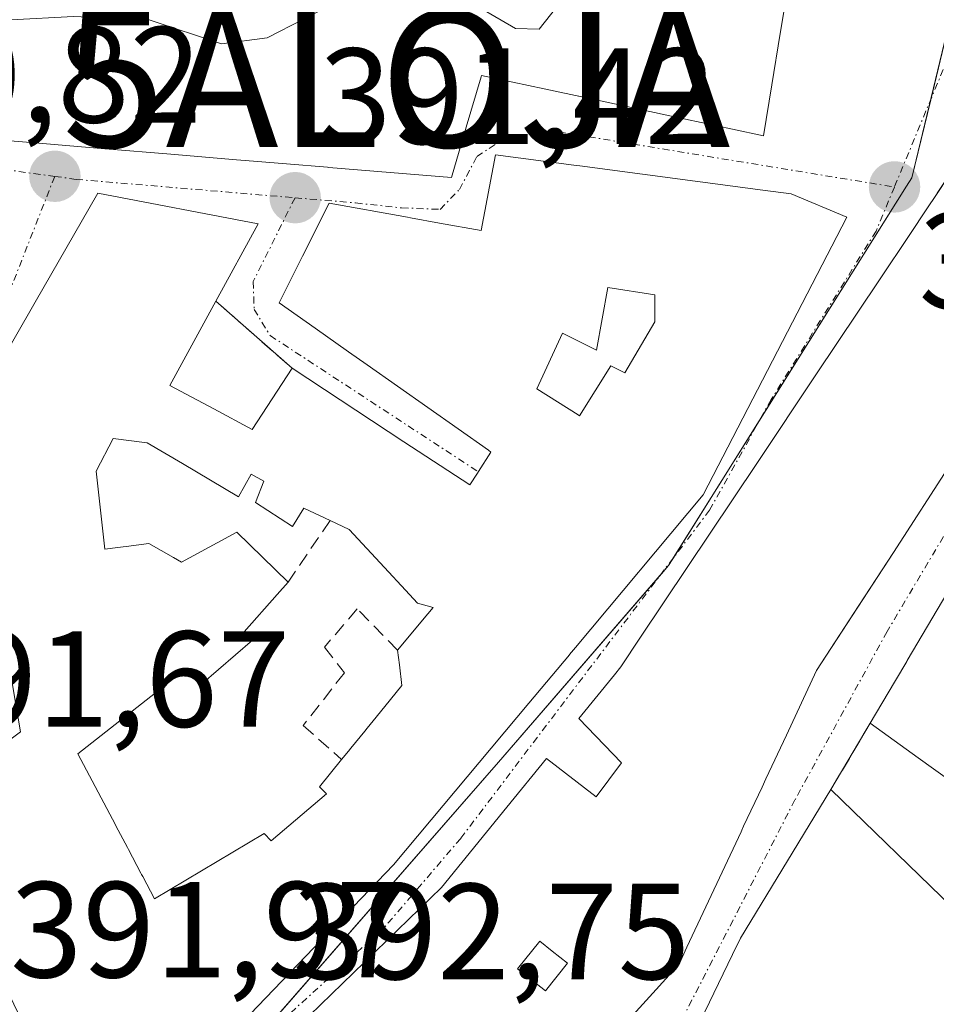
# Model space of a CAD drawing. Units: metres. Extents: x 598201 to 601696, y 4657407 to 4659769.
# Drawn here: x 598654 to 598722, y 4659633 to 4659705 of the extents above; entities that cross this region are included whole.
import ezdxf
from ezdxf.enums import TextEntityAlignment as Align

# ---------------------------------------------------------------- set-up
doc = ezdxf.new("R2010")
doc.units = ezdxf.units.M
doc.header["$MEASUREMENT"] = 0
doc.linetypes.add('TRAZO_Y_PUNTO', pattern=[1, 0.5, -0.25, 0, -0.25])
doc.linetypes.add('TRAZOSX2', pattern=[1.5, 1, -0.5])
doc.layers.get('0').update_dxf_attribs({"lineweight": 5})
for name, color, linetype, lineweight in [('Alojamiento puntual', 7, 'Continuous', 0), ('Carátula', 7, 'Continuous', 5), ('Curva de nivel normal', 36, 'Continuous', 0), ('Edificación', 1, 'Continuous', 13), ('Edificación Cxs', 1, 'Continuous', 13), ('Muro lineal', 1, 'TRAZOSX2', 13), ('Núcleo urbano', 19, 'Continuous', 0), ('Núcleo urbano CxS', 19, 'Continuous', 0), ('Punto de cota en terreno', 7, 'Continuous', 0), ('Rótulo de punto de cota en terreno', 19, 'Continuous', 0), ('Vía urbana Cxs', 5, 'Continuous', 0), ('Vía urbana eje', 5, 'TRAZO_Y_PUNTO', 0)]:
    doc.layers.add(name, color=color, linetype=linetype, lineweight=lineweight)
doc.styles.add('Arial', font='txt', dxfattribs={"height": 0.2})

# ---------------------------------------------------------------- blocks, each defined once
blk = doc.blocks.new('5PATER')
at = {"layer": 'Carátula', "linetype": 'Continuous', "lineweight": 5}
h = blk.add_hatch(color=250, dxfattribs=at)
edge = h.paths.add_edge_path()
edge.add_ellipse((0.002, 0.008), major_axis=(-1.326, -1.344), ratio=0.999422, start_angle=0, end_angle=360)
blk = doc.blocks.new('*U193')
at = {"layer": 'Vía urbana Cxs', "color": 5, "linetype": 'Continuous', "lineweight": 0}
for points in [[(598726.851, 4659670.803, 391.82), (598719.465, 4659658.334, 392.173), (598719.434, 4659658.281, 392.174), (598718.602, 4659656.877, 392.195), (598718.531, 4659656.757, 392.197), (598716.75, 4659653.75, 392.245), (598713.87, 4659648.89, 392.348), (598710.684, 4659643.656, 392.478), (598707.23, 4659637.98, 392.555), (598706.654, 4659636.784, 392.576), (598705.29, 4659633.955, 392.639), (598695.12, 4659612.85, 393.102), (598700.456, 4659607.601, 393.163), (598707.74, 4659600.435, 393.321), (598712.175, 4659596.072, 393.339), (598713.6, 4659594.67, 393.362), (598713.938, 4659594.443, 393.368), (598713.982, 4659594.413, 393.368), (598725.1, 4659586.94, 393.558)], [(598650.914, 4659696.681, 390.454), (598655.482, 4659696.301, 390.679), (598658.068, 4659696.086, 390.796), (598660.654, 4659695.871, 390.91), (598665.469, 4659695.471, 391.035), (598670.285, 4659695.071, 391.155), (598670.926, 4659695.017, 391.173), (598673.936, 4659694.767, 391.279), (598676.946, 4659694.517, 391.383), (598677.049, 4659694.508, 391.385), (598681.549, 4659694.134, 391.465), (598686.05, 4659693.76, 391.368), (598687.131, 4659697.458, 391.369), (598688.212, 4659701.156, 391.243), (598688.24, 4659701.25, 391.238), (598692.843, 4659700.266, 391.028), (598695.59, 4659699.679, 391.055), (598697.445, 4659699.283, 391.064), (598702.048, 4659698.299, 391.052), (598706.65, 4659697.315, 390.993), (598708.92, 4659696.83, 391.021), (598709.533, 4659700.574, 390.944), (598710.146, 4659704.317, 390.864), (598710.94, 4659709.17, 390.815)], [(598721.647, 4659692.587, 391.455), (598720.852, 4659691.397, 391.455), (598719.698, 4659689.669, 391.46), (598717.382, 4659686.201, 391.528), (598712.817, 4659679.366, 391.781), (598708.431, 4659672.799, 391.986), (598699.915, 4659660.049, 392.236), (598698.46, 4659657.87, 392.281), (598698.001, 4659657.305, 392.294), (598695.38, 4659654.08, 392.364), (598698.52, 4659650.84, 392.399), (598696.65, 4659648.34, 392.433), (598693, 4659651.15, 392.406), (598690.1, 4659647.583, 392.462), (598685.31, 4659641.69, 392.558), (598675.64, 4659632.3, 392.743)], [(598696.92, 4659629.67, 392.878), (598702.73, 4659636.08, 392.636), (598703.311, 4659637.321, 392.61), (598704.703, 4659640.291, 392.547), (598707.279, 4659645.787, 392.452), (598707.33, 4659645.895, 392.451), (598707.467, 4659646.188, 392.445), (598708.814, 4659649.063, 392.39), (598709.093, 4659649.658, 392.381), (598710.599, 4659652.872, 392.326), (598712.82, 4659657.61, 392.236), (598715.91, 4659662.371, 392.119), (598718.445, 4659666.277, 392.018), (598722.696, 4659672.825, 391.854)], [(598653.959, 4659655.979, 391.611), (598654.44, 4659653.11, 391.712), (598646.96, 4659647.48, 391.652)], [(598668.339, 4659629.347, 392.654), (598681.8, 4659643.37, 392.562), (598691.725, 4659655.227, 392.379), (598694.692, 4659658.771, 392.312), (598694.702, 4659658.783, 392.312), (598695.133, 4659659.299, 392.3), (598704.51, 4659670.5, 392.064), (598715.03, 4659690.85, 391.331), (598710.94, 4659692.57, 391.156), (598708.864, 4659692.845, 391.111), (598695.454, 4659694.622, 391.219), (598695.026, 4659694.679, 391.23), (598689.28, 4659695.44, 391.335), (598689.28, 4659695.44, 391.335), (598688.23, 4659689.87, 391.418), (598685.156, 4659690.427, 391.471), (598683.044, 4659690.81, 391.528), (598682.814, 4659690.851, 391.534), (598677.08, 4659691.89, 391.494), (598675.124, 4659687.989, 391.565), (598673.41, 4659684.57, 391.643), (598676.041, 4659682.717, 391.748), (598678.503, 4659680.983, 391.847), (598679.862, 4659680.025, 391.894), (598688.751, 4659673.763, 392.126), (598688.94, 4659673.63, 392.127), (598688.021, 4659672.217, 392.197), (598688.004, 4659672.19, 392.199), (598687.94, 4659672.092, 392.203), (598687.38, 4659671.23, 392.246), (598682.56, 4659674.393, 392.116), (598674.35, 4659679.78, 391.705), (598668.77, 4659684.7, 391.489), (598671.87, 4659690.37, 391.421), (598660.12, 4659692.62, 390.932), (598655.517, 4659684.62, 390.866), (598651.07, 4659676.89, 390.962)]]:
    blk.add_polyline3d(points, dxfattribs=at)
blk = doc.blocks.new('*U263')
at = {"layer": 'Edificación Cxs', "color": 1, "linetype": 'Continuous', "lineweight": 13}
for points in [[(598725.1, 4659586.94, 400.171), (598713.982, 4659594.413, 403.423), (598713.938, 4659594.443, 403.389), (598713.6, 4659594.67, 403.129), (598712.175, 4659596.072, 402.2), (598707.74, 4659600.435, 403.432), (598700.456, 4659607.601, 401.412), (598695.12, 4659612.85, 396.251), (598705.29, 4659633.955, 398.904), (598706.654, 4659636.784, 395.462), (598707.23, 4659637.98, 396.908), (598710.684, 4659643.656, 398.929), (598713.87, 4659648.89, 394.22), (598722.778, 4659640.218, 395.405)], [(598723.99, 4659648.53, 398.827), (598720.267, 4659651.214, 398.348), (598716.75, 4659653.75, 394.807), (598718.531, 4659656.757, 397.28), (598718.602, 4659656.877, 397.195), (598719.434, 4659658.281, 398.601), (598719.465, 4659658.334, 398.718), (598726.851, 4659670.803, 396.843)]]:
    blk.add_polyline3d(points, dxfattribs=at)
blk = doc.blocks.new('*U264')
at = {"layer": 'Edificación Cxs', "color": 1, "linetype": 'Continuous', "lineweight": 13}
for points in [[(598646.96, 4659647.48, 392.877), (598654.44, 4659653.11, 397.225), (598653.959, 4659655.979, 399.109)], [(598651.07, 4659676.89, 395.973), (598655.517, 4659684.62, 396.338), (598660.12, 4659692.62, 397.01), (598671.87, 4659690.37, 398.191), (598668.77, 4659684.7, 400.045), (598665.39, 4659678.52, 399.602), (598668.626, 4659676.79, 397.767), (598671.43, 4659675.29, 400.839), (598674.35, 4659679.78, 397.963), (598682.56, 4659674.393, 398.231), (598687.38, 4659671.23, 398.997), (598687.94, 4659672.092, 399.09), (598688.021, 4659672.217, 399.096), (598688.94, 4659673.63, 399.052), (598688.751, 4659673.763, 399.107), (598679.862, 4659680.025, 399.48), (598678.503, 4659680.983, 397.051), (598676.041, 4659682.717, 399.408), (598673.41, 4659684.57, 396.612), (598675.124, 4659687.989, 398.444), (598677.08, 4659691.89, 395.144), (598682.814, 4659690.851, 395.361), (598683.044, 4659690.81, 395.548), (598685.156, 4659690.427, 397.092), (598688.23, 4659689.87, 400.46), (598689.28, 4659695.44, 396.151), (598695.026, 4659694.679, 396.4), (598695.454, 4659694.622, 396.609), (598708.864, 4659692.845, 394.654), (598710.94, 4659692.57, 397.168), (598715.03, 4659690.85, 397.014), (598715.03, 4659690.85, 397.014), (598704.51, 4659670.5, 397.649), (598695.133, 4659659.299, 399.448), (598694.702, 4659658.783, 399.34), (598694.692, 4659658.771, 399.337), (598691.725, 4659655.227, 399.289), (598681.8, 4659643.37, 400.909), (598668.339, 4659629.347, 401.522)]]:
    blk.add_polyline3d(points, dxfattribs=at)
for points in [[(598700.95, 4659683.18, 397.335), (598700.95, 4659683.952, 395.581), (598700.95, 4659685.16, 395.602), (598697.51, 4659685.69, 396.307), (598696.68, 4659681.1, 395.446), (598694.18, 4659682.35, 397.992), (598692.3, 4659678.28, 399.58), (598695.334, 4659676.361, 396.978), (598695.43, 4659676.3, 396.982), (598697.72, 4659679.95, 396.752), (598698.76, 4659679.43, 397.348), (598700.95, 4659683.18, 397.335)], [(598666.329, 4659672.785, 399.116), (598663.74, 4659674.32, 397.464), (598661.24, 4659674.63, 397.594), (598659.99, 4659672.23, 397.449), (598660.62, 4659666.5, 397.195), (598661.017, 4659666.552, 396.897), (598661.544, 4659666.62, 396.449), (598662.191, 4659666.704, 395.915), (598663.85, 4659666.92, 395.284), (598665.667, 4659665.89, 396.941), (598666.25, 4659665.56, 397.743), (598670.31, 4659667.75, 396.943), (598674.06, 4659664.1, 396.848), (598673.259, 4659663.195, 396.097), (598670.83, 4659660.45, 399.155), (598671.46, 4659659.83, 398.448), (598667.71, 4659656.6, 399.226), (598666.46, 4659657.64, 398.737), (598666.4, 4659657.593, 398.667), (598658.64, 4659651.49, 400.135), (598661.395, 4659646.289, 398.879), (598661.437, 4659646.209, 398.888), (598662.274, 4659644.629, 400.207), (598662.348, 4659644.488, 400.375), (598663.264, 4659642.759, 399.271), (598663.291, 4659642.708, 399.202), (598663.323, 4659642.648, 399.121), (598663.402, 4659642.499, 398.916), (598664.27, 4659640.86, 399.36), (598672.3, 4659645.65, 401.597), (598672.82, 4659645.13, 401.597), (598676.88, 4659648.57, 400.93), (598676.36, 4659649.09, 400.424), (598677.99, 4659651.09, 399.528), (598678.49, 4659651.702, 399.49), (598678.66, 4659651.91, 399.472), (598679.68, 4659653.158, 398.896), (598679.868, 4659653.389, 399.23), (598680.524, 4659654.192, 399.065), (598681.573, 4659655.476, 398.337), (598682.41, 4659656.5, 399.661), (598682.223, 4659658.018, 399.763), (598682.09, 4659659.1, 399.488), (598684.312, 4659661.765, 399.645), (598684.7, 4659662.23, 400.41), (598683.55, 4659662.54, 398.857), (598682.664, 4659663.5, 400.16), (598681.139, 4659665.154, 397.881), (598678.55, 4659667.96, 402.094), (598677.15, 4659668.61, 400.131), (598675.21, 4659669.52, 400.568), (598674.38, 4659668.17, 399.318), (598671.67, 4659669.94, 399.5), (598672.29, 4659671.5, 402.873), (598671.35, 4659672.02, 402.838), (598670.42, 4659670.36, 397.616), (598666.329, 4659672.785, 399.116)]]:
    blk.add_polyline3d(points, close=True, dxfattribs=at)
blk = doc.blocks.new('*U265')
at = {"layer": 'Edificación Cxs', "color": 1, "linetype": 'Continuous', "lineweight": 13}
for points in [[(598708.814, 4659649.063, 395.331), (598707.467, 4659646.188, 401.044), (598707.33, 4659645.895, 401.005), (598707.279, 4659645.787, 400.736), (598704.703, 4659640.291, 401.688), (598703.311, 4659637.321, 401.819), (598702.73, 4659636.08, 402.694), (598696.92, 4659629.67, 402.248), (598699.01, 4659627.3, 396.729), (598696.134, 4659621.959, 397.709), (598692.44, 4659615.1, 393.072), (598683.558, 4659624.193, 400.156), (598675.64, 4659632.3, 398.216), (598685.31, 4659641.69, 399.69), (598690.1, 4659647.583, 402.539), (598693, 4659651.15, 395.658), (598696.65, 4659648.34, 400.956), (598698.52, 4659650.84, 402.265), (598695.38, 4659654.08, 398.935), (598698.001, 4659657.305, 402.289), (598698.46, 4659657.87, 401.773), (598699.915, 4659660.049, 399.356), (598708.431, 4659672.799, 396.65), (598712.817, 4659679.366, 396.275), (598717.382, 4659686.201, 400.24), (598719.698, 4659689.669, 403.944), (598720.852, 4659691.397, 398.581), (598721.647, 4659692.587, 400.974), (598721.656, 4659692.6, 401.019), (598723.183, 4659694.888, 400.849), (598723.192, 4659694.9, 400.839), (598725.814, 4659698.826, 402.608), (598729.41, 4659704.21, 399.907), (598738.44, 4659697.08, 400.604), (598735.463, 4659692.495, 402.881), (598732.893, 4659688.535, 402.942), (598732.89, 4659688.53, 402.942), (598731.384, 4659686.209, 395.771), (598727.196, 4659679.758, 396.966), (598727.194, 4659679.755, 396.979), (598722.696, 4659672.825, 397.422), (598718.445, 4659666.277, 398.831), (598712.82, 4659657.61, 398.505), (598710.599, 4659652.872, 397.506), (598709.093, 4659649.658, 394.624), (598708.814, 4659649.063, 395.331)], [(598694.54, 4659636.15, 403.267), (598693.432, 4659637.034, 402.355), (598692.51, 4659637.77, 402.249), (598690.89, 4659635.73, 401.308), (598692.93, 4659634.12, 402.896), (598694.54, 4659636.15, 403.267)], [(598691.39, 4659629.169, 399.08), (598691.26, 4659629.32, 399.618), (598689.49, 4659627.55, 398.873), (598688.34, 4659628.59, 397.99), (598686.67, 4659626.82, 399.285), (598690.22, 4659623.9, 400.048), (598691.564, 4659625.387, 399.103), (598691.72, 4659625.56, 399.237), (598693.14, 4659627.13, 396.102), (598691.39, 4659629.169, 399.08)]]:
    blk.add_polyline3d(points, close=True, dxfattribs=at)
blk = doc.blocks.new('*U269')
at = {"layer": 'Edificación Cxs', "color": 1, "linetype": 'Continuous', "lineweight": 13}
blk.add_polyline3d([(598710.94, 4659709.17, 396.21), (598710.146, 4659704.317, 400.197), (598709.533, 4659700.574, 396.096), (598708.92, 4659696.83, 393.405), (598706.65, 4659697.315, 397.742), (598702.048, 4659698.299, 401.012), (598697.445, 4659699.283, 400.05), (598692.843, 4659700.266, 400.923), (598688.24, 4659701.25, 398.866), (598688.212, 4659701.156, 398.827), (598687.131, 4659697.458, 394.577), (598686.05, 4659693.76, 397.57), (598681.549, 4659694.134, 398.88), (598677.049, 4659694.508, 398.563), (598676.946, 4659694.517, 398.53), (598673.936, 4659694.767, 396.915), (598670.926, 4659695.017, 397.637), (598670.285, 4659695.071, 398.106), (598665.469, 4659695.471, 396.393), (598660.654, 4659695.871, 397.935), (598658.068, 4659696.086, 398.454), (598655.482, 4659696.301, 398.52), (598650.914, 4659696.681, 398.447)], dxfattribs=at)
blk = doc.blocks.new('5ALOJA')
blk.add_text('5ALOJA', height=10).set_placement((0, 0), align=Align.MIDDLE_CENTER)

msp = doc.modelspace()

# ---------------------------------------------------------------- linework, layer by layer
at = {"layer": 'Curva de nivel normal', "color": 36, "linetype": 'Continuous', "lineweight": 0}
msp.add_polyline3d([(598697.455, 4659712.151, 390), (598696.08, 4659709.25, 390), (598692.48, 4659704.64, 390), (598690.73, 4659704.7, 390), (598688.17, 4659706.18, 390), (598683.62, 4659707.39, 390), (598677.85, 4659706.75, 390), (598672.52, 4659704.02, 390), (598669.18, 4659703.57, 390), (598663.88, 4659705.32, 390), (598658.32, 4659705.58, 390), (598653.75, 4659705.33, 390), (598649.32, 4659706.24, 390), (598645.51, 4659704.69, 390), (598641.45, 4659698.81, 390), (598641.206, 4659697.912, 390)], dxfattribs=at)
at = {"layer": 'Edificación', "color": 1, "linetype": 'Continuous', "lineweight": 13}
for points in [[(598710.94, 4659709.17, 396.21), (598710.146, 4659704.317, 400.197), (598709.533, 4659700.574, 396.096), (598708.92, 4659696.83, 393.404), (598706.65, 4659697.315, 397.741), (598702.048, 4659698.299, 401.012), (598697.445, 4659699.283, 400.05), (598692.843, 4659700.266, 400.923), (598688.24, 4659701.25, 398.866), (598688.212, 4659701.156, 398.827), (598687.131, 4659697.458, 394.577), (598686.05, 4659693.76, 397.57), (598681.549, 4659694.134, 398.88), (598677.049, 4659694.508, 398.563), (598676.946, 4659694.517, 398.53), (598673.936, 4659694.767, 396.915), (598670.926, 4659695.017, 397.637), (598670.285, 4659695.071, 398.106), (598665.469, 4659695.471, 396.392), (598660.654, 4659695.871, 397.935), (598658.068, 4659696.086, 398.454), (598655.482, 4659696.301, 398.52), (598650.914, 4659696.681, 398.447)], [(598674.35, 4659679.78, 397.963), (598682.56, 4659674.393, 398.232), (598687.38, 4659671.23, 398.997), (598687.94, 4659672.092, 399.09), (598688.021, 4659672.217, 399.096), (598688.94, 4659673.63, 399.052), (598688.751, 4659673.763, 399.107), (598679.862, 4659680.025, 399.48), (598678.503, 4659680.983, 397.051), (598676.041, 4659682.717, 399.408), (598673.41, 4659684.57, 396.612), (598675.124, 4659687.989, 398.444), (598677.08, 4659691.89, 395.144), (598682.814, 4659690.851, 395.362), (598683.044, 4659690.81, 395.549), (598685.156, 4659690.427, 397.092), (598688.23, 4659689.87, 400.46), (598689.28, 4659695.44, 396.151), (598695.026, 4659694.679, 396.4), (598695.454, 4659694.622, 396.61), (598708.864, 4659692.845, 394.654), (598710.94, 4659692.57, 397.169), (598715.03, 4659690.85, 397.014)], [(598651.07, 4659676.89, 395.973), (598655.517, 4659684.62, 396.338), (598660.12, 4659692.62, 397.01), (598671.87, 4659690.37, 398.191), (598668.77, 4659684.7, 400.045)], [(598675.64, 4659632.3, 398.217), (598685.31, 4659641.69, 399.69), (598690.1, 4659647.583, 402.539), (598693, 4659651.15, 395.658), (598696.65, 4659648.34, 400.956), (598698.52, 4659650.84, 402.264), (598695.38, 4659654.08, 398.935), (598698.001, 4659657.305, 402.289), (598698.46, 4659657.87, 401.773), (598699.915, 4659660.049, 399.356), (598708.431, 4659672.799, 396.65), (598712.817, 4659679.366, 396.276), (598717.382, 4659686.201, 400.24), (598719.698, 4659689.669, 403.944), (598720.852, 4659691.397, 398.581), (598721.647, 4659692.587, 400.974)], [(598716.75, 4659653.75, 394.807), (598718.531, 4659656.757, 397.281), (598718.602, 4659656.877, 397.195), (598719.434, 4659658.281, 398.601), (598719.465, 4659658.334, 398.718), (598726.851, 4659670.803, 396.843), (598727.4, 4659671.73, 398.773), (598731.452, 4659676.466, 399.902), (598731.481, 4659676.501, 399.753), (598736.64, 4659682.53, 402.518), (598744.57, 4659691.75, 399.711), (598749.459, 4659687.496, 397.33), (598750.968, 4659686.184, 401.45), (598758.57, 4659679.57, 398.37)], [(598715.03, 4659690.85, 397.014), (598704.51, 4659670.5, 397.649), (598695.133, 4659659.299, 399.448), (598694.702, 4659658.783, 399.34), (598694.692, 4659658.771, 399.337), (598691.725, 4659655.227, 399.289), (598681.8, 4659643.37, 400.909), (598668.339, 4659629.347, 401.522), (598668.043, 4659629.039, 401.981), (598665.546, 4659626.437, 403.227), (598660.01, 4659620.67, 403.023), (598655.589, 4659629.752, 402.823), (598653.939, 4659633.142, 401.775)], [(598700.95, 4659683.18, 397.335), (598700.95, 4659683.952, 395.581), (598700.95, 4659685.16, 395.602), (598697.51, 4659685.69, 396.306), (598696.68, 4659681.1, 395.446), (598694.18, 4659682.35, 397.992), (598692.3, 4659678.28, 399.581), (598695.334, 4659676.361, 396.978), (598695.43, 4659676.3, 396.982), (598697.72, 4659679.95, 396.752), (598698.76, 4659679.43, 397.348), (598700.95, 4659683.18, 397.335)], [(598700.95, 4659683.18, 397.335), (598700.95, 4659683.952, 395.581), (598700.95, 4659685.16, 395.602), (598697.51, 4659685.69, 396.306), (598696.68, 4659681.1, 395.446), (598694.18, 4659682.35, 397.992), (598692.3, 4659678.28, 399.581), (598695.334, 4659676.361, 396.978), (598695.43, 4659676.3, 396.982), (598697.72, 4659679.95, 396.752), (598698.76, 4659679.43, 397.348), (598700.95, 4659683.18, 397.335)], [(598668.77, 4659684.7, 400.045), (598665.39, 4659678.52, 399.601), (598668.626, 4659676.79, 397.768), (598671.43, 4659675.29, 400.839), (598674.35, 4659679.78, 397.963)], [(598761.53, 4659677.22, 397.13), (598770.1, 4659670.35, 401.319), (598770.3, 4659667.68, 402.181), (598752.57, 4659632.78, 401.527), (598752.305, 4659632.338, 402.195), (598748.413, 4659625.844, 400.948), (598743.319, 4659617.343, 405.491), (598741.417, 4659614.168, 405.025), (598737.702, 4659607.969, 403.604), (598725.1, 4659586.94, 400.17), (598713.982, 4659594.413, 403.423), (598713.938, 4659594.443, 403.389), (598713.6, 4659594.67, 403.129), (598712.175, 4659596.072, 402.2), (598707.74, 4659600.435, 403.432), (598700.456, 4659607.601, 401.412), (598695.12, 4659612.85, 396.251), (598705.29, 4659633.955, 398.904), (598706.654, 4659636.784, 395.462), (598707.23, 4659637.98, 396.908), (598710.684, 4659643.656, 398.929), (598713.87, 4659648.89, 394.22)], [(598666.329, 4659672.785, 399.116), (598663.74, 4659674.32, 397.464), (598661.24, 4659674.63, 397.594), (598659.99, 4659672.23, 397.449), (598660.62, 4659666.5, 397.195), (598661.017, 4659666.552, 396.897), (598661.544, 4659666.62, 396.449), (598662.191, 4659666.704, 395.915), (598663.85, 4659666.92, 395.284), (598665.667, 4659665.89, 396.941), (598666.25, 4659665.56, 397.743), (598670.31, 4659667.75, 396.943), (598674.06, 4659664.1, 396.848)], [(598666.329, 4659672.785, 399.116), (598663.74, 4659674.32, 397.464), (598661.24, 4659674.63, 397.594), (598659.99, 4659672.23, 397.449), (598660.62, 4659666.5, 397.195), (598661.017, 4659666.552, 396.897), (598661.544, 4659666.62, 396.449), (598662.191, 4659666.704, 395.915), (598663.85, 4659666.92, 395.284), (598665.667, 4659665.89, 396.941), (598666.25, 4659665.56, 397.743), (598670.31, 4659667.75, 396.943), (598674.06, 4659664.1, 396.848)], [(598677.15, 4659668.61, 400.131), (598675.21, 4659669.52, 400.567), (598674.38, 4659668.17, 399.318), (598671.67, 4659669.94, 399.5), (598672.29, 4659671.5, 402.872), (598671.35, 4659672.02, 402.838), (598670.42, 4659670.36, 397.616), (598666.329, 4659672.785, 399.116)], [(598677.15, 4659668.61, 400.131), (598675.21, 4659669.52, 400.567), (598674.38, 4659668.17, 399.318), (598671.67, 4659669.94, 399.5), (598672.29, 4659671.5, 402.872), (598671.35, 4659672.02, 402.838), (598670.42, 4659670.36, 397.616), (598666.329, 4659672.785, 399.116)], [(598722.696, 4659672.825, 397.422), (598718.445, 4659666.277, 398.831), (598712.82, 4659657.61, 398.504), (598710.599, 4659652.872, 397.506), (598709.093, 4659649.658, 394.624), (598708.814, 4659649.063, 395.331)], [(598682.09, 4659659.1, 399.488), (598684.312, 4659661.765, 399.645), (598684.7, 4659662.23, 400.41), (598683.55, 4659662.54, 398.857), (598682.664, 4659663.5, 400.159), (598681.139, 4659665.154, 397.881), (598678.55, 4659667.96, 402.093), (598677.15, 4659668.61, 400.131)], [(598682.09, 4659659.1, 399.488), (598684.312, 4659661.765, 399.645), (598684.7, 4659662.23, 400.41), (598683.55, 4659662.54, 398.857), (598682.664, 4659663.5, 400.159), (598681.139, 4659665.154, 397.881), (598678.55, 4659667.96, 402.093), (598677.15, 4659668.61, 400.131)], [(598674.06, 4659664.1, 396.848), (598673.259, 4659663.195, 396.097), (598670.83, 4659660.45, 399.155), (598671.46, 4659659.83, 398.448), (598667.71, 4659656.6, 399.226), (598666.46, 4659657.64, 398.737), (598666.4, 4659657.593, 398.667), (598658.64, 4659651.49, 400.135), (598661.395, 4659646.289, 398.879), (598661.437, 4659646.209, 398.888), (598662.274, 4659644.629, 400.208), (598662.348, 4659644.488, 400.375), (598663.264, 4659642.759, 399.271), (598663.291, 4659642.708, 399.202), (598663.323, 4659642.648, 399.121), (598663.402, 4659642.499, 398.916), (598664.27, 4659640.86, 399.36), (598672.3, 4659645.65, 401.597), (598672.82, 4659645.13, 401.597), (598676.88, 4659648.57, 400.93), (598676.36, 4659649.09, 400.425), (598677.99, 4659651.09, 399.528)], [(598674.06, 4659664.1, 396.848), (598673.259, 4659663.195, 396.097), (598670.83, 4659660.45, 399.155), (598671.46, 4659659.83, 398.448), (598667.71, 4659656.6, 399.226), (598666.46, 4659657.64, 398.737), (598666.4, 4659657.593, 398.667), (598658.64, 4659651.49, 400.135), (598661.395, 4659646.289, 398.879), (598661.437, 4659646.209, 398.888), (598662.274, 4659644.629, 400.208), (598662.348, 4659644.488, 400.375), (598663.264, 4659642.759, 399.271), (598663.291, 4659642.708, 399.202), (598663.323, 4659642.648, 399.121), (598663.402, 4659642.499, 398.916), (598664.27, 4659640.86, 399.36), (598672.3, 4659645.65, 401.597), (598672.82, 4659645.13, 401.597), (598676.88, 4659648.57, 400.93), (598676.36, 4659649.09, 400.425), (598677.99, 4659651.09, 399.528)], [(598677.99, 4659651.09, 399.528), (598678.49, 4659651.702, 399.49), (598678.66, 4659651.91, 399.472), (598679.68, 4659653.158, 398.896), (598679.868, 4659653.389, 399.23), (598680.524, 4659654.192, 399.065), (598681.573, 4659655.476, 398.337), (598682.41, 4659656.5, 399.661), (598682.223, 4659658.018, 399.763), (598682.09, 4659659.1, 399.488)], [(598677.99, 4659651.09, 399.528), (598678.49, 4659651.702, 399.49), (598678.66, 4659651.91, 399.472), (598679.68, 4659653.158, 398.896), (598679.868, 4659653.389, 399.23), (598680.524, 4659654.192, 399.065), (598681.573, 4659655.476, 398.337), (598682.41, 4659656.5, 399.661), (598682.223, 4659658.018, 399.763), (598682.09, 4659659.1, 399.488)], [(598646.96, 4659647.48, 392.877), (598654.44, 4659653.11, 397.225), (598653.959, 4659655.979, 399.109)], [(598713.87, 4659648.89, 394.22), (598722.778, 4659640.218, 395.405), (598722.93, 4659640.07, 395.405), (598723.946, 4659641.434, 393.288), (598723.966, 4659641.46, 393.231), (598728.78, 4659647.92, 398.626), (598725.23, 4659650.18, 398.416), (598723.99, 4659648.53, 398.827), (598720.267, 4659651.214, 398.348), (598716.75, 4659653.75, 394.807)], [(598708.814, 4659649.063, 395.331), (598707.467, 4659646.188, 401.044), (598707.33, 4659645.895, 401.005), (598707.279, 4659645.787, 400.736), (598704.703, 4659640.291, 401.688), (598703.311, 4659637.321, 401.819), (598702.73, 4659636.08, 402.694), (598696.92, 4659629.67, 402.248)], [(598694.54, 4659636.15, 403.267), (598693.432, 4659637.034, 402.355), (598692.51, 4659637.77, 402.249), (598690.89, 4659635.73, 401.309), (598692.93, 4659634.12, 402.897), (598694.54, 4659636.15, 403.267)], [(598694.54, 4659636.15, 403.267), (598693.432, 4659637.034, 402.355), (598692.51, 4659637.77, 402.249), (598690.89, 4659635.73, 401.309), (598692.93, 4659634.12, 402.897), (598694.54, 4659636.15, 403.267)]]:
    msp.add_polyline3d(points, dxfattribs=at)
at = {"layer": 'Edificación Cxs', "color": 1, "linetype": 'Continuous', "lineweight": 13}
for points in [[(598700.95, 4659683.18, 397.335), (598698.76, 4659679.43, 397.348), (598697.72, 4659679.95, 396.752), (598695.43, 4659676.3, 396.982), (598695.334, 4659676.361, 396.978), (598692.3, 4659678.28, 399.58), (598694.18, 4659682.35, 397.992), (598696.68, 4659681.1, 395.446), (598697.51, 4659685.69, 396.307), (598700.95, 4659685.16, 395.602), (598700.95, 4659683.952, 395.581), (598700.95, 4659683.18, 397.335)], [(598666.329, 4659672.785, 399.116), (598670.42, 4659670.36, 397.616), (598671.35, 4659672.02, 402.838), (598672.29, 4659671.5, 402.873), (598671.67, 4659669.94, 399.5), (598674.38, 4659668.17, 399.318), (598675.21, 4659669.52, 400.568), (598677.15, 4659668.61, 400.131), (598678.55, 4659667.96, 402.094), (598681.139, 4659665.154, 397.881), (598682.664, 4659663.5, 400.16), (598683.55, 4659662.54, 398.857), (598684.7, 4659662.23, 400.41), (598684.312, 4659661.765, 399.645), (598682.09, 4659659.1, 399.488), (598682.223, 4659658.018, 399.763), (598682.41, 4659656.5, 399.661), (598681.573, 4659655.476, 398.337), (598680.524, 4659654.192, 399.065), (598679.868, 4659653.389, 399.23), (598679.68, 4659653.158, 398.896), (598678.66, 4659651.91, 399.472), (598678.49, 4659651.702, 399.49), (598677.99, 4659651.09, 399.528), (598676.36, 4659649.09, 400.424), (598676.88, 4659648.57, 400.93), (598672.82, 4659645.13, 401.597), (598672.3, 4659645.65, 401.597), (598664.27, 4659640.86, 399.36), (598663.402, 4659642.499, 398.916), (598663.323, 4659642.648, 399.121), (598663.291, 4659642.708, 399.202), (598663.264, 4659642.759, 399.271), (598662.348, 4659644.488, 400.375), (598662.274, 4659644.629, 400.207), (598661.437, 4659646.209, 398.888), (598661.395, 4659646.289, 398.879), (598658.64, 4659651.49, 400.135), (598666.4, 4659657.593, 398.667), (598666.46, 4659657.64, 398.737), (598667.71, 4659656.6, 399.226), (598671.46, 4659659.83, 398.448), (598670.83, 4659660.45, 399.155), (598673.259, 4659663.195, 396.097), (598674.06, 4659664.1, 396.848), (598670.31, 4659667.75, 396.943), (598666.25, 4659665.56, 397.743), (598665.667, 4659665.89, 396.941), (598663.85, 4659666.92, 395.284), (598662.191, 4659666.704, 395.915), (598661.544, 4659666.62, 396.449), (598661.017, 4659666.552, 396.897), (598660.62, 4659666.5, 397.195), (598659.99, 4659672.23, 397.449), (598661.24, 4659674.63, 397.594), (598663.74, 4659674.32, 397.464), (598666.329, 4659672.785, 399.116)], [(598694.54, 4659636.15, 403.267), (598692.93, 4659634.12, 402.896), (598690.89, 4659635.73, 401.308), (598692.51, 4659637.77, 402.249), (598693.432, 4659637.034, 402.355), (598694.54, 4659636.15, 403.267)]]:
    msp.add_polyline3d(points, close=True, dxfattribs=at)
at = {"layer": 'Muro lineal', "color": 1, "linetype": 'TRAZOSX2', "lineweight": 13}
for points in [[(598668.77, 4659684.7, 400.045), (598674.35, 4659679.78, 397.963)], [(598677.15, 4659668.61, 400.131), (598674.06, 4659664.1, 396.848)], [(598682.09, 4659659.1, 399.488), (598679.13, 4659662.13, 394.399), (598676.73, 4659659.32, 392.99), (598678.19, 4659657.44, 394.762), (598675.17, 4659653.58, 393.576), (598677.99, 4659651.09, 399.528)], [(598716.75, 4659653.75, 394.807), (598713.87, 4659648.89, 394.22)]]:
    msp.add_polyline3d(points, dxfattribs=at)
at = {"layer": 'Núcleo urbano', "color": 19, "linetype": 'Continuous', "lineweight": 0}
msp.add_polyline3d([(598651.163, 4659605.371, 392.555), (598662.431, 4659619.875, 392.4), (598667.649, 4659625.855, 392.607), (598689.492, 4659650.886, 392.435), (598701.435, 4659664.708, 392.166), (598701.961, 4659665.316, 392.166), (598702.27, 4659665.809, 392.164), (598708.614, 4659675.917, 391.886), (598719.417, 4659693.128, 391.381), (598719.806, 4659693.747, 391.378), (598721.183, 4659699.474, 391.255), (598723.272, 4659708.169, 391.23)], dxfattribs=at)
at = {"layer": 'Núcleo urbano CxS', "color": 19, "linetype": 'Continuous', "lineweight": 0}
msp.add_polyline3d([(598723.763, 4659710.213, 391.378), (598719.806, 4659693.747, 391.378), (598719.417, 4659693.128, 391.381), (598701.961, 4659665.316, 392.166), (598689.492, 4659650.886, 392.435), (598662.431, 4659619.875, 392.4), (598651.163, 4659605.371, 392.555), (598649.905, 4659603.823, 392.612), (598649.557, 4659603.303, 392.628), (598640.55, 4659589.831, 392.828), (598637.49, 4659585.256, 392.898), (598601.637, 4659619.515, 391.201), (598572.232, 4659643.317, 389.609), (598550.765, 4659652.186, 388.616), (598561.266, 4659673.624, 386.038), (598562.86, 4659689.533, 385.085), (598569.45, 4659708.329, 384.42), (598582.69, 4659724.99, 383.986), (598659.95, 4659726.082, 387.665), (598691.628, 4659716.941, 389.472), (598691.503, 4659716.709, 389.47), (598723.763, 4659710.213, 391.378)], close=True, dxfattribs=at)
msp.add_polyline3d([(598572.232, 4659643.317, 389.609), (598601.637, 4659619.515, 391.201), (598637.49, 4659585.256, 392.898), (598640.55, 4659589.831, 392.828), (598649.557, 4659603.303, 392.628), (598649.905, 4659603.823, 392.612), (598651.163, 4659605.371, 392.555), (598662.431, 4659619.875, 392.4), (598689.492, 4659650.886, 392.435), (598701.961, 4659665.316, 392.166), (598719.417, 4659693.128, 391.381), (598719.806, 4659693.747, 391.378), (598723.763, 4659710.213, 391.378)], dxfattribs=at)
at = {"layer": 'Vía urbana Cxs', "color": 5, "linetype": 'Continuous', "lineweight": 0}
for points in [[(598650.914, 4659696.681, 390.454), (598655.482, 4659696.301, 390.679), (598658.068, 4659696.086, 390.796), (598660.654, 4659695.871, 390.91), (598665.469, 4659695.471, 391.035), (598670.285, 4659695.071, 391.155), (598670.926, 4659695.017, 391.173), (598673.936, 4659694.767, 391.279), (598676.946, 4659694.517, 391.383), (598677.049, 4659694.508, 391.385), (598681.549, 4659694.134, 391.465), (598686.05, 4659693.76, 391.368), (598687.131, 4659697.458, 391.369), (598688.212, 4659701.156, 391.243), (598688.24, 4659701.25, 391.238), (598692.843, 4659700.266, 391.028), (598695.59, 4659699.679, 391.055), (598697.445, 4659699.283, 391.064), (598702.048, 4659698.299, 391.052), (598706.65, 4659697.315, 390.993), (598708.92, 4659696.83, 391.021), (598709.533, 4659700.574, 390.944), (598710.146, 4659704.317, 390.864), (598710.94, 4659709.17, 390.815)], [(598696.92, 4659629.67, 392.878), (598702.73, 4659636.08, 392.636), (598703.311, 4659637.321, 392.61), (598704.703, 4659640.291, 392.547), (598707.279, 4659645.787, 392.452), (598707.33, 4659645.895, 392.451), (598707.467, 4659646.188, 392.445), (598708.814, 4659649.063, 392.39), (598709.093, 4659649.658, 392.381), (598710.599, 4659652.872, 392.326), (598712.82, 4659657.61, 392.236), (598715.91, 4659662.371, 392.119), (598718.445, 4659666.277, 392.018), (598722.696, 4659672.825, 391.854), (598727.194, 4659679.755, 391.734), (598727.196, 4659679.758, 391.734), (598731.384, 4659686.209, 391.633), (598732.89, 4659688.53, 391.614), (598732.893, 4659688.535, 391.614), (598735.463, 4659692.495, 391.568), (598738.44, 4659697.08, 391.54), (598729.41, 4659704.21, 391.344), (598725.814, 4659698.826, 391.381)], [(598725.814, 4659698.826, 391.381), (598723.192, 4659694.9, 391.416), (598723.183, 4659694.888, 391.416), (598721.667, 4659692.617, 391.455), (598721.656, 4659692.6, 391.455), (598721.647, 4659692.587, 391.455), (598720.852, 4659691.397, 391.455), (598719.698, 4659689.669, 391.46), (598717.382, 4659686.201, 391.528), (598712.817, 4659679.366, 391.781), (598708.431, 4659672.799, 391.986), (598699.915, 4659660.049, 392.236), (598698.46, 4659657.87, 392.281), (598698.001, 4659657.305, 392.294), (598695.38, 4659654.08, 392.364), (598698.52, 4659650.84, 392.399), (598696.65, 4659648.34, 392.433), (598693, 4659651.15, 392.406), (598690.1, 4659647.583, 392.462), (598685.31, 4659641.69, 392.558), (598675.64, 4659632.3, 392.743), (598683.558, 4659624.193, 392.942)], [(598689.28, 4659695.44, 391.335), (598688.23, 4659689.87, 391.418), (598685.156, 4659690.427, 391.471), (598683.044, 4659690.81, 391.528), (598682.814, 4659690.851, 391.534), (598677.08, 4659691.89, 391.494), (598675.124, 4659687.989, 391.565), (598673.41, 4659684.57, 391.643), (598676.041, 4659682.717, 391.748), (598678.503, 4659680.983, 391.847), (598679.862, 4659680.025, 391.894), (598688.751, 4659673.763, 392.126), (598688.94, 4659673.63, 392.127), (598688.021, 4659672.217, 392.197), (598688.004, 4659672.19, 392.199), (598687.94, 4659672.092, 392.203), (598687.38, 4659671.23, 392.246), (598682.56, 4659674.393, 392.116), (598674.35, 4659679.78, 391.705)], [(598695.026, 4659694.679, 391.23), (598689.28, 4659695.44, 391.335)], [(598708.864, 4659692.845, 391.111), (598695.454, 4659694.622, 391.219), (598695.026, 4659694.679, 391.23)], [(598653.959, 4659655.979, 391.611), (598654.44, 4659653.11, 391.712), (598646.96, 4659647.48, 391.652), (598650.543, 4659640.119, 391.843), (598650.568, 4659640.067, 391.845), (598652.351, 4659636.405, 391.949), (598652.439, 4659636.224, 391.953), (598653.939, 4659633.142, 392.018), (598655.589, 4659629.752, 392.086), (598660.01, 4659620.67, 392.334), (598665.546, 4659626.437, 392.555), (598668.043, 4659629.039, 392.652), (598668.339, 4659629.347, 392.654), (598681.8, 4659643.37, 392.562), (598691.725, 4659655.227, 392.379), (598694.692, 4659658.771, 392.312), (598694.702, 4659658.783, 392.312), (598695.133, 4659659.299, 392.3), (598704.51, 4659670.5, 392.064), (598715.03, 4659690.85, 391.331), (598710.94, 4659692.57, 391.156), (598708.864, 4659692.845, 391.111)], [(598668.77, 4659684.7, 391.489), (598671.87, 4659690.37, 391.421), (598660.12, 4659692.62, 390.932), (598655.517, 4659684.62, 390.866)], [(598655.517, 4659684.62, 390.866), (598651.07, 4659676.89, 390.962), (598652.37, 4659669.68, 391.193), (598651.69, 4659669.51, 391.172), (598653.959, 4659655.979, 391.611)], [(598674.35, 4659679.78, 391.705), (598668.77, 4659684.7, 391.489)], [(598726.851, 4659670.803, 391.82), (598719.465, 4659658.334, 392.173), (598719.434, 4659658.281, 392.174), (598718.602, 4659656.877, 392.195), (598718.531, 4659656.757, 392.197), (598716.75, 4659653.75, 392.245)], [(598716.75, 4659653.75, 392.245), (598713.87, 4659648.89, 392.348)], [(598713.87, 4659648.89, 392.348), (598710.684, 4659643.656, 392.478), (598707.23, 4659637.98, 392.555), (598706.654, 4659636.784, 392.576)], [(598706.654, 4659636.784, 392.576), (598705.29, 4659633.955, 392.639), (598695.12, 4659612.85, 393.102), (598700.456, 4659607.601, 393.163), (598707.74, 4659600.435, 393.321), (598712.175, 4659596.072, 393.339), (598713.6, 4659594.67, 393.362), (598713.938, 4659594.443, 393.368), (598713.982, 4659594.413, 393.368), (598725.1, 4659586.94, 393.558)]]:
    msp.add_polyline3d(points, dxfattribs=at)
at = {"layer": 'Vía urbana eje', "color": 5, "linetype": 'TRAZO_Y_PUNTO', "lineweight": 0}
for points in [[(598724.64, 4659707.79, 391.267), (598718.52, 4659693.07, 391.354)], [(598748.08, 4659701.29, 391.986), (598740.61, 4659694.29, 391.573), (598727.18, 4659675.95, 391.762), (598717.98, 4659660.46, 392.125), (598711.23, 4659648.12, 392.376), (598698.91, 4659624.18, 392.879), (598692.44, 4659612.77, 393.081)], [(598674.57, 4659692.28, 391.424), (598679.01, 4659691.9, 391.515), (598682.39, 4659691.54, 391.526), (598685.21, 4659691.43, 391.443), (598686.62, 4659692.88, 391.369), (598687.9, 4659695.3, 391.353), (598689.69, 4659696.48, 391.315), (598693.93, 4659697.11, 391.212), (598718.52, 4659693.07, 391.354)], [(598641.14, 4659695.51, 389.985), (598653.22, 4659694.36, 390.609), (598656.95, 4659693.85, 390.771)], [(598656.95, 4659693.85, 390.771), (598650.73, 4659678.01, 390.938), (598648.62, 4659673.84, 391.067), (598648.31, 4659670.29, 391.162), (598652.33, 4659656.27, 391.531), (598652.14, 4659653.82, 391.586), (598650.92, 4659652.28, 391.592), (598643.27, 4659649.53, 391.647)], [(598656.95, 4659693.85, 390.771), (598658.51, 4659693.63, 390.843), (598674.57, 4659692.28, 391.424)], [(598718.52, 4659693.07, 391.354), (598717.18, 4659689.84, 391.401), (598709.49, 4659677.49, 391.836), (598704.97, 4659669.37, 392.088), (598686.72, 4659645.3, 392.509), (598681.13, 4659638.77, 392.613), (598672.62, 4659631.02, 392.723)], [(598674.57, 4659692.28, 391.424), (598671.5, 4659686.13, 391.559), (598671.57, 4659684.09, 391.624), (598672.75, 4659682.17, 391.637), (598688.004, 4659672.19, 392.199)]]:
    msp.add_polyline3d(points, dxfattribs=at)

# ---------------------------------------------------------------- block references
at = {"layer": 'Alojamiento puntual', "linetype": 'Continuous', "lineweight": 0}
msp.add_blockref('5ALOJA', (598682, 4659701, 391.047), dxfattribs=at)
at = {"layer": 'Edificación Cxs', "color": 1, "linetype": 'Continuous', "lineweight": 13}
for name in ['*U269', '*U265', '*U264', '*U263']:
    msp.add_blockref(name, (0, 0), dxfattribs=at)
at = {"layer": 'Punto de cota en terreno', "linetype": 'Continuous', "lineweight": 0}
for p in [(598656.96, 4659693.85, 390.82), (598718.53, 4659693.07, 391.39), (598674.58, 4659692.28, 391.42)]:
    msp.add_blockref('5PATER', p, dxfattribs=at)
at = {"layer": 'Vía urbana Cxs', "color": 5, "linetype": 'Continuous', "lineweight": 0}
msp.add_blockref('*U193', (0, 0), dxfattribs=at)

# ---------------------------------------------------------------- texts
at = {"layer": 'Rótulo de punto de cota en terreno', "color": 19, "linetype": 'Continuous', "lineweight": 0, "style": 'Arial'}
for s, p in [('390,82', (598638.579, 4659695.614)), ('391,42', (598676.344, 4659694.044)), ('391,39', (598720.294, 4659681.966)), ('391,67', (598645.044, 4659651.294)), ('391,97', (598653.684, 4659632.914)), ('392,75', (598674.394, 4659632.784))]:
    msp.add_text(s, height=7, dxfattribs=at).set_placement(p, align=Align.BOTTOM_LEFT)

doc.saveas('drawing.dxf')
